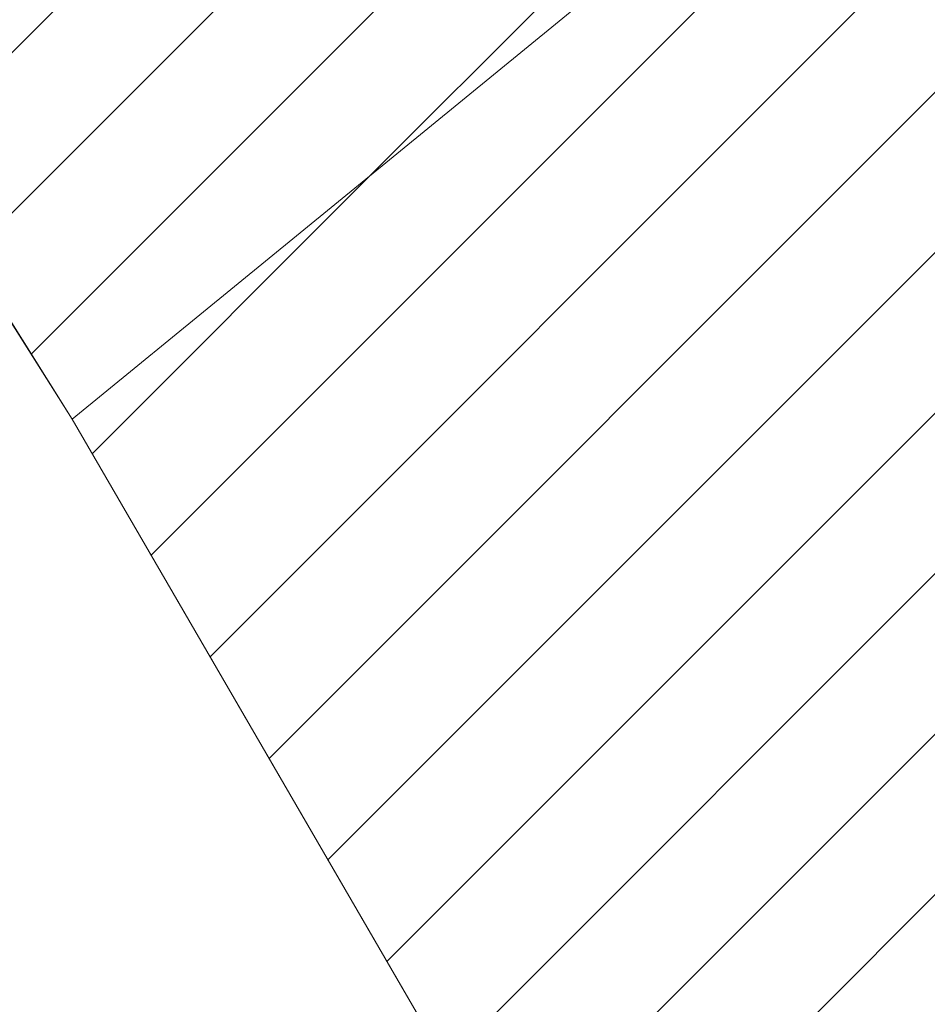
# Model space of a CAD drawing. Units: millimetres. Extents: x 20300 to 565929, y 10657 to 6589054.
# Drawn here: x 552476 to 552501, y 6576609 to 6576636 of the extents above; entities that cross this region are included whole.
import ezdxf

# ---------------------------------------------------------------- set-up
doc = ezdxf.new("R2010")
doc.units = ezdxf.units.MM
doc.layers.add('00_keht ja alg plan', color=7, linetype='Continuous', lineweight=5, true_color=0xffffd1)
for name, color, linetype, lineweight in [('Level 1', 24, 'Continuous', 0), ('peetri kontakt', 7, 'Continuous', 0), ('PIIR', 36, 'Continuous', 0)]:
    doc.layers.add(name, color=color, linetype=linetype, lineweight=lineweight)
picture_1 = doc.add_image_def('image1.png', size_in_pixel=(1167, 838))
pattern_1 = [(45, (530894.6884, 6566127.2297), (-2.24506403, 2.24506403), [])]

msp = doc.modelspace()

# ---------------------------------------------------------------- hatches: boundary and pattern name
at = {"layer": 'peetri kontakt', "linetype": 'Continuous', "lineweight": 15, "true_color": 0xf8991e}
h = msp.add_hatch(dxfattribs=at)
h.set_pattern_fill('ANSI31', color=30, style=0)
h.set_pattern_definition(pattern_1)
h.paths.add_polyline_path([(552488.84, 6577004.752), (552500.26, 6577008.472), (552488.1, 6577041.332), (552486.08, 6577040.502), (552391.101, 6577027.543), (552404.84, 6576977.906), (552413.38, 6576947.242), (552498.13, 6576975.942)])
h.paths.add_polyline_path([(552531.1, 6576918.622), (552518.74, 6576954.272), (552509.61, 6576978.882), (552511.03, 6576979.352), (552500.26, 6577008.472), (552488.84, 6577004.752), (552498.13, 6576975.942), (552413.38, 6576947.242), (552434.65, 6576870.252), (552445.423, 6576851.667), (552456.695, 6576832.36), (552525.303, 6576861.793), (552545.358, 6576870.444), (552538.73, 6576894.042)])
h.paths.add_polyline_path([(552545.483, 6576870.45), (552525.303, 6576861.793), (552456.704, 6576832.204), (552445.423, 6576851.667), (552434.7, 6576870.032), (552351.38, 6576824.392), (552477.18, 6576625.122), (552592.7, 6576719.502)])
h = msp.add_hatch(dxfattribs=at)
h.set_pattern_fill('ANSI31', color=30, style=0)
h.set_pattern_definition(pattern_1)
h.paths.add_polyline_path([(552592.7, 6576719.502), (552477.18, 6576625.122), (552539.95, 6576517.022), (552591.4, 6576559.092), (552577.14, 6576582.092), (552620.57, 6576613.282)])

# ---------------------------------------------------------------- linework, layer by layer
at = {"layer": 'Level 1', "flags": 128}
for points in [[(552768.05, 6576146.052), (552704.6, 6576247.782), (552594.38, 6576428.922), (552588.16, 6576438.992), (552539.95, 6576517.022), (552477.18, 6576625.122), (552351.38, 6576824.392), (552021.02, 6577352.702), (551931.09, 6577496.512)], [(552768.05, 6576146.052), (552704.6, 6576247.782), (552594.38, 6576428.922), (552588.16, 6576438.992), (552539.95, 6576517.022), (552477.18, 6576625.122), (552351.38, 6576824.392), (552021.02, 6577352.702), (551931.09, 6577496.512)], [(551931.09, 6577496.512), (552021.02, 6577352.702), (552351.38, 6576824.392), (552477.18, 6576625.122), (552539.95, 6576517.022), (552588.16, 6576438.992), (552594.38, 6576428.922), (552704.58, 6576247.762), (552768.03, 6576146.042)]]:
    msp.add_lwpolyline(points, dxfattribs=at)
for points in [[(552351.38, 6576824.392), (552477.18, 6576625.122), (552592.7, 6576719.502), (552545.47, 6576870.492), (552456.77, 6576832.232), (552434.7, 6576870.032)], [(552351.38, 6576824.392), (552477.18, 6576625.122), (552592.7, 6576719.502), (552545.47, 6576870.492), (552456.77, 6576832.232), (552434.7, 6576870.032)], [(552592.7, 6576719.502), (552477.18, 6576625.122), (552539.95, 6576517.022), (552591.4, 6576559.092), (552577.14, 6576582.092), (552620.57, 6576613.282)], [(552592.7, 6576719.502), (552477.18, 6576625.122), (552539.95, 6576517.022), (552591.4, 6576559.092), (552577.14, 6576582.092), (552620.57, 6576613.282)]]:
    msp.add_lwpolyline(points, close=True, dxfattribs=at)
at = {"layer": 'PIIR', "linetype": 'Continuous', "lineweight": 0}
msp.add_lwpolyline([(551931.09, 6577496.51), (552021.02, 6577352.7), (552351.38, 6576824.39), (552477.18, 6576625.12), (552539.95, 6576517.02), (552588.1, 6576438.94), (552594.37, 6576428.96), (552704.58, 6576247.76), (552768.03, 6576146.04)], dxfattribs=at)

# ---------------------------------------------------------------- texts
at = {"layer": '00_keht ja alg plan', "color": 0, "linetype": 'Continuous', "insert": (552454.312, 6576635.771), "char_height": 40, "attachment_point": 1}
msp.add_mtext_dynamic_manual_height_columns('{\\fArial Black|b1|i0|c186|p34;1}', width=36.15985, gutter_width=1, heights=[0], dxfattribs=at)

# ---------------------------------------------------------------- referenced raster images: frames only (the image files are external)
at = {"color": 5, "linetype": 'Continuous', "lineweight": 0}
image = msp.add_image(picture_1, insert=(547000.12, 6573304.493), size_in_units=(9686.271, 6955.523), dxfattribs=at)
image.dxf.flags = 7

doc.saveas('drawing.dxf')
